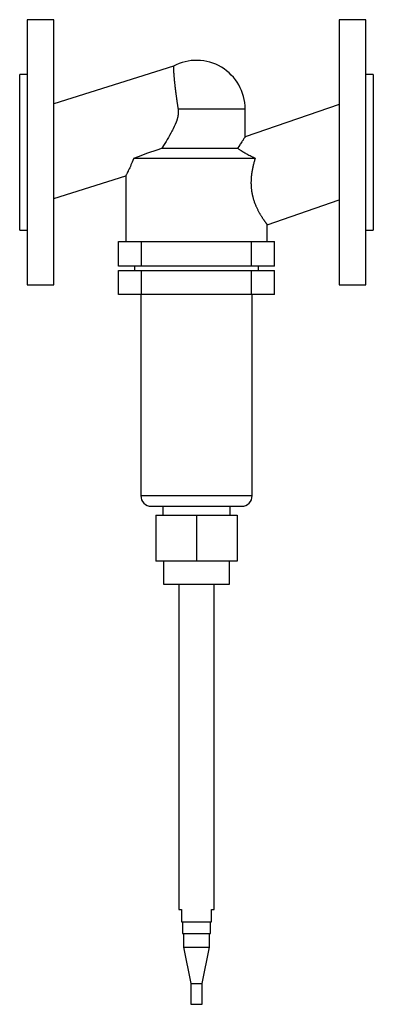
# Model space of a CAD drawing. Units: millimetres. Extents: x 0 to 200, y -482 to 75.
import ezdxf

# ---------------------------------------------------------------- set-up
doc = ezdxf.new("R2010")
doc.units = ezdxf.units.MM
doc.linetypes.add('CNS_SOLID', pattern=[0])
doc.layers.add('vis', color=7, linetype='CNS_SOLID', lineweight=30)

msp = doc.modelspace()

# ---------------------------------------------------------------- linework, layer by layer
at = {"layer": 'vis'}
for p, q in [((19.3, 75), (4.3, 75)), ((4.3, 75), (4.3, -75)), ((19.3, -75), (19.3, 75)), ((195.7, 75), (180.7, 75)), ((180.7, 75), (180.7, -75)), ((195.7, -75), (195.7, 75)), ((86.9, 48.68), (19.3, 27.36)), ((4.3, 44), (0, 44)), ((0, -44), (0, 44)), ((200, 44), (195.7, 44)), ((200, 44), (200, -44)), ((89.58, 24.5), (127.5, 24.5)), ((180.7, 26.97), (127.5, 8.65)), ((127.5, 8.65), (127.5, 24.5)), ((80.33, 2.3), (123.27, 2.3)), ((64.62, -3.3), (133.2, -3.3)), ((19.3, -26.11), (60, -13.28)), ((60, -13.28), (60, -50.5)), ((140, -40.98), (180.7, -26.97)), ((0, -44), (4.3, -44)), ((140, -50.5), (140, -40.98)), ((195.7, -44), (200, -44)), ((55.89, -64.5), (55.89, -50.5)), ((55.89, -50.5), (144.11, -50.5)), ((68.89, -64.5), (68.89, -50.5)), ((131.11, -64.5), (131.11, -50.5)), ((144.11, -64.5), (144.11, -50.5)), ((144.11, -64.5), (55.89, -64.5)), ((65, -64.5), (65, -66.9)), ((135, -66.9), (135, -64.5)), ((55.89, -80.5), (55.89, -66.9)), ((55.89, -66.9), (144.11, -66.9)), ((68.89, -80.5), (68.89, -66.9)), ((131.11, -80.5), (131.11, -66.9)), ((144.11, -80.5), (144.11, -66.9)), ((4.3, -75), (19.3, -75)), ((180.7, -75), (195.7, -75)), ((144.11, -80.5), (55.89, -80.5)), ((68.5, -80.5), (68.5, -194.2)), ((131.5, -194.2), (131.5, -80.5)), ((68.5, -194.2), (131.5, -194.2)), ((74.5, -200.2), (125.5, -200.2)), ((81, -200.2), (81, -205.2)), ((119, -205.2), (119, -200.2)), ((77, -205.2), (77, -231.2)), ((77, -205.2), (123, -205.2)), ((100, -205.2), (100, -231.2)), ((123, -205.2), (123, -231.2)), ((123, -231.2), (77, -231.2)), ((81.4, -231.2), (81.4, -244.38)), ((118.6, -244.38), (118.6, -231.2)), ((81.4, -244.38), (118.6, -244.38)), ((90, -244.38), (90, -428.38)), ((110, -428.38), (110, -244.38)), ((90, -428.38), (91.5, -428.38)), ((91.5, -428.38), (91.5, -435.38)), ((108.5, -428.38), (110, -428.38)), ((108.5, -435.38), (108.5, -428.38)), ((91.5, -435.38), (108.5, -435.38)), ((92, -435.38), (92, -441.94)), ((108, -441.94), (108, -435.38)), ((92, -441.94), (108, -441.94)), ((92.6, -441.94), (92.6, -449.64)), ((107.4, -449.64), (107.4, -441.94)), ((92.6, -449.64), (96.8, -470.21)), ((92.6, -449.64), (107.4, -449.64)), ((103.2, -470.21), (107.4, -449.64)), ((96.8, -470.21), (96.8, -481.94)), ((96.8, -470.21), (103.2, -470.21)), ((103.2, -481.94), (103.2, -470.21)), ((96.8, -481.94), (103.2, -481.94))]:
    msp.add_line(p, q, dxfattribs=at)
for points in [[(86.9, 48.68), (86.9, 48.68), (86.9, 48.67), (86.9, 48.66), (86.9, 48.66), (86.9, 48.65), (86.9, 48.63), (86.9, 48.6), (86.9, 48.57), (86.9, 48.54), (86.9, 48.5), (86.9, 48.48), (86.9, 48.45), (86.91, 48.4), (86.91, 48.35), (86.91, 48.29), (86.91, 48.22), (86.91, 48.15), (86.92, 48.11), (86.92, 48.07), (86.92, 47.99), (86.92, 47.9), (86.92, 47.85), (86.93, 47.81), (86.93, 47.71), (86.93, 47.61), (86.94, 47.55), (86.94, 47.5), (86.94, 47.39), (86.95, 47.27), (86.95, 47.14), (86.96, 47.01), (86.97, 46.88), (86.97, 46.81), (86.97, 46.74), (86.98, 46.6), (86.99, 46.45), (87, 46.3), (87, 46.14), (87.01, 45.98), (87.02, 45.9), (87.02, 45.81), (87.03, 45.64), (87.04, 45.47), (87.06, 45.29), (87.07, 45.1), (87.08, 44.91), (87.09, 44.82), (87.09, 44.72), (87.11, 44.53), (87.12, 44.33), (87.14, 44.12), (87.15, 43.91), (87.17, 43.7), (87.18, 43.6), (87.19, 43.49), (87.2, 43.27), (87.22, 43.05), (87.24, 42.83), (87.26, 42.6), (87.28, 42.37), (87.29, 42.25), (87.3, 42.14), (87.32, 41.9), (87.34, 41.66), (87.35, 41.54), (87.36, 41.42), (87.39, 41.18), (87.41, 40.94), (87.42, 40.81), (87.44, 40.69), (87.46, 40.44), (87.49, 40.18), (87.51, 39.92), (87.54, 39.65), (87.57, 39.39), (87.58, 39.25), (87.6, 39.11), (87.63, 38.84), (87.66, 38.56), (87.69, 38.27), (87.72, 37.99), (87.75, 37.69), (87.77, 37.55), (87.79, 37.4), (87.82, 37.1), (87.86, 36.8), (87.89, 36.5), (87.93, 36.19), (87.97, 35.88), (87.99, 35.72), (88.01, 35.57), (88.05, 35.25), (88.09, 34.93), (88.13, 34.61), (88.17, 34.29), (88.21, 33.96), (88.23, 33.8), (88.25, 33.63), (88.3, 33.3), (88.34, 32.97), (88.38, 32.64), (88.43, 32.3), (88.48, 31.96), (88.5, 31.79), (88.52, 31.62), (88.57, 31.28), (88.62, 30.94), (88.64, 30.77), (88.66, 30.6), (88.71, 30.25), (88.76, 29.91), (88.79, 29.73), (88.81, 29.56), (88.86, 29.21), (88.91, 28.86), (88.96, 28.51), (89.02, 28.16), (89.07, 27.81), (89.09, 27.64), (89.12, 27.46), (89.17, 27.11), (89.23, 26.76), (89.28, 26.41), (89.33, 26.07), (89.39, 25.72), (89.41, 25.54), (89.44, 25.37), (89.49, 25.02), (89.55, 24.67), (89.58, 24.5)], [(89.58, 24.5), (89.59, 24.39), (89.62, 24.17), (89.65, 23.95), (89.66, 23.84), (89.67, 23.73), (89.68, 23.51), (89.7, 23.28), (89.7, 23.05), (89.7, 22.83), (89.7, 22.6), (89.7, 22.48), (89.7, 22.37), (89.68, 22.14), (89.67, 21.91), (89.65, 21.68), (89.62, 21.46), (89.6, 21.23), (89.58, 21.12), (89.57, 21.01), (89.53, 20.78), (89.49, 20.56), (89.47, 20.44), (89.45, 20.33), (89.4, 20.11), (89.36, 19.88), (89.33, 19.77), (89.3, 19.66), (89.25, 19.44), (89.19, 19.21), (89.13, 18.99), (89.07, 18.77), (89, 18.55), (88.97, 18.44), (88.93, 18.33), (88.86, 18.11), (88.79, 17.89), (88.52, 17.12), (87.99, 15.81), (87.42, 14.52), (86.79, 13.24), (86.47, 12.6), (86.14, 11.97), (85.47, 10.74), (84.79, 9.53), (84.1, 8.35), (83.42, 7.21), (82.75, 6.12), (82.41, 5.57), (82.07, 5.02), (81.38, 3.93), (80.68, 2.84), (80.33, 2.3)], [(127.5, 8.65), (127.5, 8.65), (127.47, 8.6), (127.4, 8.51), (127.36, 8.45), (127.31, 8.37), (127.19, 8.19), (127.04, 7.97), (126.86, 7.71), (126.66, 7.4), (126.43, 7.06), (126.31, 6.88), (126.18, 6.68), (125.9, 6.27), (125.61, 5.83), (125.29, 5.35), (124.96, 4.85), (124.6, 4.32), (124.42, 4.05), (124.24, 3.77), (123.86, 3.19), (123.47, 2.6), (123.27, 2.3)], [(64.62, -3.3), (67.19, -2.32), (72.5, -0.37), (77.79, 1.47), (80.33, 2.3)], [(123.27, 2.3), (123.48, 2.15), (123.91, 1.85), (124.36, 1.55), (124.59, 1.4), (124.83, 1.24), (125.31, 0.93), (125.82, 0.62), (126.33, 0.31), (126.86, 0), (127.41, -0.31), (127.68, -0.46), (127.96, -0.62), (128.52, -0.92), (129.09, -1.23), (129.68, -1.54), (130.29, -1.86), (130.91, -2.18), (131.23, -2.33), (131.55, -2.49), (132.2, -2.82), (132.86, -3.14), (133.2, -3.3)], [(64.62, -3.3), (64.43, -3.76), (64.06, -4.65), (63.69, -5.52), (63.5, -5.94), (63.31, -6.36), (62.95, -7.18), (62.58, -7.97), (62.23, -8.72), (61.9, -9.44), (61.58, -10.1), (61.43, -10.41), (61.28, -10.71), (61.01, -11.26), (60.77, -11.75), (60.55, -12.18), (60.37, -12.54), (60.23, -12.83), (60.17, -12.95), (60.12, -13.05), (60.04, -13.2), (60, -13.27), (60, -13.28)], [(133.2, -3.3), (133.13, -3.52), (132.99, -3.98), (132.85, -4.43), (132.79, -4.66), (132.72, -4.89), (132.59, -5.35), (132.46, -5.81), (132.34, -6.28), (132.22, -6.75), (132.1, -7.22), (132.05, -7.46), (131.99, -7.69), (131.88, -8.17), (131.78, -8.65), (131.68, -9.13), (131.58, -9.61), (131.49, -10.09), (131.45, -10.33), (131.41, -10.57), (131.33, -11.06), (131.25, -11.55), (131.22, -11.79), (131.18, -12.03), (131.12, -12.52), (131.06, -13.01), (131.03, -13.26), (131.01, -13.5), (130.96, -14), (130.92, -14.49), (130.89, -14.98), (130.86, -15.47), (130.84, -15.96), (130.83, -16.21), (130.83, -16.46), (130.82, -16.95), (130.82, -17.44), (130.83, -17.94), (130.84, -18.44), (130.86, -18.93), (130.88, -19.18), (130.89, -19.43), (130.93, -19.93), (130.98, -20.43), (131.03, -20.93), (131.09, -21.43), (131.16, -21.93), (131.2, -22.18), (131.24, -22.43), (131.32, -22.92), (131.41, -23.41), (131.51, -23.9), (131.62, -24.38), (131.73, -24.86), (131.79, -25.1), (131.85, -25.34), (131.98, -25.81), (132.11, -26.28), (132.25, -26.74), (132.39, -27.19), (132.54, -27.64), (132.62, -27.86), (132.7, -28.09), (132.86, -28.52), (133.02, -28.95), (133.1, -29.17), (133.18, -29.38), (133.35, -29.8), (133.53, -30.21), (133.61, -30.41), (133.7, -30.61), (133.88, -31), (134.06, -31.39), (134.24, -31.77), (134.42, -32.14), (134.6, -32.5), (134.69, -32.68), (134.78, -32.86), (134.96, -33.2), (135.14, -33.54), (135.31, -33.87), (135.49, -34.19), (135.67, -34.5), (135.75, -34.65), (135.84, -34.8), (136.02, -35.1), (136.19, -35.4), (136.37, -35.68), (136.54, -35.97), (136.71, -36.24), (136.8, -36.38), (136.88, -36.51), (137.05, -36.78), (137.21, -37.04), (137.38, -37.29), (137.54, -37.53), (137.69, -37.76), (137.77, -37.88), (137.85, -37.99), (138, -38.21), (138.14, -38.42), (138.28, -38.63), (138.42, -38.83), (138.55, -39.01), (138.62, -39.1), (138.68, -39.19), (138.8, -39.37), (138.92, -39.53), (138.98, -39.61), (139.03, -39.68), (139.14, -39.83), (139.24, -39.97), (139.29, -40.03), (139.33, -40.1), (139.42, -40.22), (139.51, -40.33), (139.58, -40.43), (139.65, -40.52), (139.72, -40.61), (139.75, -40.65), (139.77, -40.68), (139.82, -40.75), (139.87, -40.81), (139.91, -40.86), (139.94, -40.9), (139.96, -40.93), (139.97, -40.95), (139.98, -40.96), (139.99, -40.97), (140, -40.98), (140, -40.98)]]:
    msp.add_lwpolyline(points, dxfattribs=at)
for centre, radius, start, end in [((100, 24.5), 27.5, 0, 118.452), ((74.5, -194.2), 6, 180, 270), ((125.5, -194.2), 6, 270, 360)]:
    msp.add_arc(centre, radius, start, end, dxfattribs=at)

doc.saveas('drawing.dxf')
